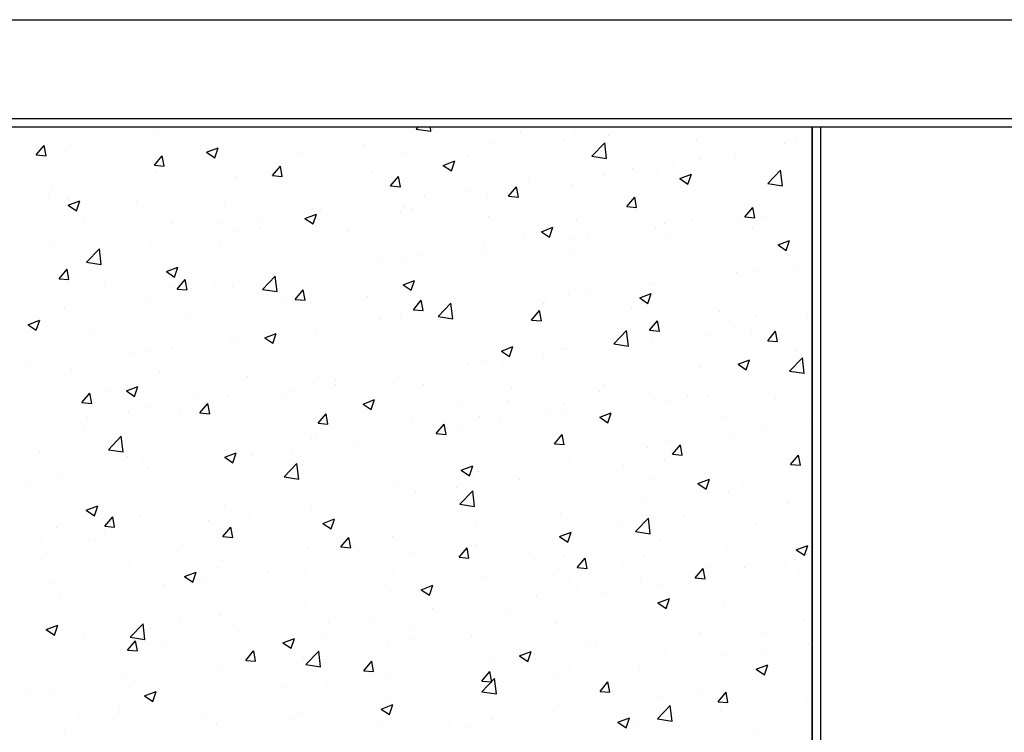
# Model space of a CAD drawing. Extents: x 60 to 3027, y 81 to 1948.
# Drawn here: x 251 to 430, y 1818 to 1948 of the extents above; entities that cross this region are included whole.
import ezdxf

# ---------------------------------------------------------------- set-up
doc = ezdxf.new("R2010")
doc.units = 0
doc.layers.add('RESULTAT', color=7, linetype='CONTINUOUS')

msp = doc.modelspace()

# ---------------------------------------------------------------- linework, layer by layer
at = {"layer": 'RESULTAT'}
for p, q in [((75.36, 1947.85), (785.36, 1947.85)), ((60.36, 1929.85), (800.36, 1929.85)), ((75.43, 1928.35), (395.36, 1928.35)), ((275.62, 1927.25), (275.62, 1927.25)), ((323.22, 1927.92), (323.63, 1928.35)), ((323.22, 1927.92), (325.89, 1927.51)), ((325.89, 1927.5), (325.79, 1928.35)), ((326.18, 1928.02), (326.18, 1928.02)), ((332.64, 1927.63), (332.64, 1927.63)), ((342.2, 1927.34), (342.2, 1927.34)), ((352.13, 1927.72), (352.13, 1927.72)), ((395.36, 1928.35), (465.36, 1928.35)), ((395.36, 940.85), (395.36, 1928.35)), ((395.36, 1928.35), (395.36, 940.85)), ((396.86, 1928.35), (396.86, 940.85)), ((253.98, 1923.2), (255.43, 1924.93)), ((255.77, 1923.05), (255.43, 1924.93)), ((260.22, 1925.14), (260.22, 1925.14)), ((313.7, 1925.14), (313.7, 1925.14)), ((336.55, 1925.47), (336.55, 1925.47)), ((350.17, 1925.97), (350.17, 1925.97)), ((355.24, 1922.95), (357.57, 1925.39)), ((357.91, 1922.54), (357.57, 1925.39)), ((358.21, 1926.66), (358.21, 1926.66)), ((374.23, 1925.99), (374.23, 1925.99)), ((390.24, 1925.31), (390.24, 1925.31)), ((392.35, 1925.39), (392.35, 1925.39)), ((253.98, 1923.2), (255.77, 1923.05)), ((285.01, 1923.7), (287.11, 1924.5)), ((285.01, 1923.7), (286.5, 1922.69)), ((286.5, 1922.69), (287.11, 1924.5)), ((302.33, 1923.64), (302.33, 1923.64)), ((321.39, 1923.55), (321.39, 1923.55)), ((381.44, 1923.27), (381.44, 1923.27)), ((275.5, 1921.32), (276.94, 1923.05)), ((275.5, 1921.32), (277.29, 1921.16)), ((277.29, 1921.16), (276.95, 1923.04)), ((294.82, 1922.66), (294.82, 1922.66)), ((305.99, 1921.43), (305.99, 1921.43)), ((328.12, 1921.29), (330.22, 1922.1)), ((328.12, 1921.29), (329.62, 1920.29)), ((329.62, 1920.28), (330.23, 1922.1)), ((332.67, 1922.97), (332.67, 1922.97)), ((355.24, 1922.95), (357.9, 1922.54)), ((370.08, 1921.77), (370.08, 1921.77)), ((374.85, 1922.39), (374.85, 1922.39)), ((382.32, 1921.76), (382.32, 1921.76)), ((275.88, 1920.16), (275.88, 1920.16)), ((297.02, 1919.44), (298.46, 1921.16)), ((298.81, 1919.28), (298.46, 1921.16)), ((315.18, 1919.97), (315.18, 1919.97)), ((362.57, 1920.78), (362.57, 1920.78)), ((367.17, 1919.84), (367.17, 1919.84)), ((371.24, 1918.89), (373.34, 1919.7)), ((372.73, 1917.88), (373.34, 1919.69)), ((387.25, 1917.99), (389.59, 1920.42)), ((389.92, 1917.57), (389.59, 1920.42)), ((264.52, 1918.67), (264.52, 1918.67)), ((290.41, 1919.18), (290.41, 1919.18)), ((297.02, 1919.44), (298.81, 1919.28)), ((318.53, 1917.56), (319.98, 1919.28)), ((320.33, 1917.4), (319.98, 1919.28)), ((343.62, 1918.29), (343.62, 1918.29)), ((351.76, 1917.73), (351.76, 1917.73)), ((357.36, 1919.39), (357.36, 1919.39)), ((371.24, 1918.89), (372.73, 1917.88)), ((387.25, 1917.99), (389.92, 1917.58)), ((257, 1917.68), (257, 1917.68)), ((275.26, 1917.26), (275.26, 1917.26)), ((297.68, 1916.96), (297.68, 1916.96)), ((318.53, 1917.56), (320.33, 1917.4)), ((332.26, 1916.79), (332.26, 1916.79)), ((339.86, 1916.38), (339.86, 1916.38)), ((340.05, 1915.67), (341.5, 1917.4)), ((341.85, 1915.52), (341.5, 1917.4)), ((256.28, 1915.39), (256.28, 1915.39)), ((259.8, 1914.02), (261.9, 1914.83)), ((259.85, 1915.15), (259.85, 1915.15)), ((261.3, 1913.01), (261.91, 1914.82)), ((272.3, 1914.72), (272.3, 1914.72)), ((324.75, 1915.8), (324.75, 1915.8)), ((336.18, 1915.48), (336.18, 1915.48)), ((340.05, 1915.67), (341.84, 1915.52)), ((361.57, 1913.79), (363.02, 1915.52)), ((363.36, 1913.63), (363.02, 1915.51)), ((259.8, 1914.02), (261.3, 1913.01)), ((280.19, 1913.96), (280.19, 1913.96)), ((288.31, 1914.04), (288.31, 1914.04)), ((302.92, 1911.62), (305.02, 1912.42)), ((304.33, 1913.36), (304.33, 1913.36)), ((304.41, 1910.61), (305.02, 1912.42)), ((305.8, 1913.31), (305.8, 1913.31)), ((320.34, 1912.69), (320.34, 1912.69)), ((321.03, 1913.56), (321.03, 1913.56)), ((322.36, 1913.38), (322.36, 1913.38)), ((361.57, 1913.79), (363.36, 1913.63)), ((383.09, 1911.91), (384.53, 1913.63)), ((384.88, 1911.75), (384.53, 1913.63)), ((392.5, 1913.93), (392.5, 1913.93)), ((262.61, 1911.36), (262.61, 1911.36)), ((262.69, 1910.96), (262.69, 1910.96)), ((278.62, 1910.69), (278.62, 1910.69)), ((286.93, 1910.82), (286.93, 1910.82)), ((294.44, 1911.81), (294.44, 1911.81)), ((302.92, 1911.62), (304.41, 1910.61)), ((305.63, 1911.45), (305.63, 1911.45)), ((336.36, 1912.01), (336.36, 1912.01)), ((352.37, 1911.33), (352.37, 1911.33)), ((368.39, 1910.66), (368.39, 1910.66)), ((373.55, 1911.43), (373.55, 1911.43)), ((381.96, 1911.78), (381.96, 1911.78)), ((383.09, 1911.91), (384.88, 1911.75)), ((386.31, 1911.89), (386.31, 1911.89)), ((290.04, 1909.2), (290.04, 1909.2)), ((294.64, 1910.01), (294.64, 1910.01)), ((304.87, 1910.38), (304.87, 1910.38)), ((310.65, 1909.33), (310.65, 1909.33)), ((346.03, 1909.21), (348.13, 1910.02)), ((346.03, 1909.21), (347.52, 1908.21)), ((347.52, 1908.21), (348.13, 1910.02)), ((354.68, 1908.95), (354.68, 1908.95)), ((362.19, 1909.94), (362.19, 1909.94)), ((366.8, 1909.86), (366.8, 1909.86)), ((368.81, 1908.89), (368.81, 1908.89)), ((384.4, 1909.98), (384.4, 1909.98)), ((267.99, 1908.33), (267.99, 1908.33)), ((274.89, 1907.28), (274.89, 1907.28)), ((287.37, 1907.37), (287.37, 1907.37)), ((326.67, 1908.66), (326.67, 1908.66)), ((342.68, 1907.98), (342.68, 1907.98)), ((351.4, 1907.74), (351.4, 1907.74)), ((358.7, 1907.3), (358.7, 1907.3)), ((389.14, 1906.81), (391.25, 1907.62)), ((390.64, 1905.8), (391.25, 1907.62)), ((256.62, 1906.83), (256.62, 1906.83)), ((259.49, 1905.17), (259.49, 1905.17)), ((263.16, 1903.66), (265.5, 1906.1)), ((265.83, 1903.25), (265.5, 1906.1)), ((335.73, 1906.45), (335.73, 1906.45)), ((335.82, 1905.49), (335.82, 1905.49)), ((351.32, 1905.89), (351.32, 1905.89)), ((374.71, 1906.63), (374.71, 1906.63)), ((389.14, 1906.81), (390.64, 1905.8)), ((390.73, 1905.95), (390.73, 1905.95)), ((263.16, 1903.66), (265.83, 1903.25)), ((269.88, 1904.37), (269.88, 1904.37)), ((316.86, 1903.97), (316.86, 1903.97)), ((320.66, 1903.57), (320.66, 1903.57)), ((324.37, 1904.96), (324.37, 1904.96)), ((258.14, 1900.64), (259.59, 1902.36)), ((259.94, 1900.48), (259.59, 1902.36)), ((277.71, 1901.94), (279.81, 1902.75)), ((277.71, 1901.94), (279.2, 1900.93)), ((279.2, 1900.93), (279.81, 1902.75)), ((333.82, 1902.88), (333.82, 1902.88)), ((381.59, 1901.79), (381.59, 1901.79)), ((384.6, 1902.1), (384.6, 1902.1)), ((392.11, 1903.08), (392.11, 1903.08)), ((252.38, 1901.37), (252.38, 1901.37)), ((258.14, 1900.64), (259.94, 1900.48)), ((279.66, 1898.76), (281.11, 1900.48)), ((281.46, 1898.6), (281.11, 1900.48)), ((286.55, 1899.98), (286.55, 1899.98)), ((295.18, 1898.7), (297.52, 1901.13)), ((297.85, 1898.28), (297.52, 1901.13)), ((297.91, 1901.48), (297.91, 1901.48)), ((305.26, 1901.46), (305.26, 1901.46)), ((316.33, 1899.88), (316.33, 1899.88)), ((320.82, 1899.54), (322.92, 1900.34)), ((322.32, 1898.53), (322.93, 1900.34)), ((366.44, 1899.87), (366.44, 1899.87)), ((266.33, 1899.47), (266.33, 1899.47)), ((279.04, 1898.99), (279.04, 1898.99)), ((279.66, 1898.76), (281.45, 1898.6)), ((282.34, 1898.79), (282.34, 1898.79)), ((289.68, 1899.21), (289.68, 1899.21)), ((295.18, 1898.7), (297.85, 1898.28)), ((298.36, 1898.12), (298.36, 1898.12)), ((301.18, 1896.87), (302.62, 1898.6)), ((302.97, 1896.72), (302.63, 1898.6)), ((320.82, 1899.54), (322.32, 1898.53)), ((354.29, 1898.11), (354.29, 1898.11)), ((365.66, 1899.6), (365.66, 1899.6)), ((260.09, 1896.5), (260.09, 1896.5)), ((274.53, 1897.29), (274.53, 1897.29)), ((298.83, 1896.88), (298.83, 1896.88)), ((301.18, 1896.87), (302.97, 1896.72)), ((314.37, 1897.44), (314.37, 1897.44)), ((322.7, 1894.99), (324.14, 1896.71)), ((324.49, 1894.83), (324.14, 1896.71)), ((330.39, 1896.76), (330.39, 1896.76)), ((346.78, 1897.12), (346.78, 1897.12)), ((351.03, 1897.76), (351.03, 1897.76)), ((363.94, 1897.14), (366.04, 1897.94)), ((363.94, 1897.14), (365.43, 1896.13)), ((365.43, 1896.13), (366.04, 1897.94)), ((259.12, 1895.18), (259.12, 1895.18)), ((322.7, 1894.99), (324.49, 1894.83)), ((327.2, 1893.73), (329.53, 1896.17)), ((327.84, 1894.62), (327.84, 1894.62)), ((329.87, 1893.32), (329.53, 1896.16)), ((335.45, 1895.51), (335.45, 1895.51)), ((344.21, 1893.11), (345.66, 1894.83)), ((346.01, 1892.95), (345.66, 1894.83)), ((346.4, 1896.09), (346.4, 1896.09)), ((362.42, 1895.41), (362.42, 1895.41)), ((378.43, 1894.73), (378.43, 1894.73)), ((252.5, 1892.26), (254.6, 1893.07)), ((254, 1891.26), (254.61, 1893.07)), ((281.34, 1893.87), (281.34, 1893.87)), ((316.48, 1893.13), (316.48, 1893.13)), ((320.3, 1893.59), (320.3, 1893.59)), ((327.2, 1893.73), (329.86, 1893.32)), ((344.21, 1893.11), (346.01, 1892.95)), ((365.73, 1891.23), (367.18, 1892.95)), ((367.53, 1891.07), (367.18, 1892.95)), ((385.07, 1893.99), (385.07, 1893.99)), ((394.45, 1894.06), (394.45, 1894.06)), ((252.5, 1892.26), (254, 1891.26)), ((263.84, 1890.87), (263.84, 1890.87)), ((304.9, 1891.47), (304.9, 1891.47)), ((308.97, 1892.14), (308.97, 1892.14)), ((359.21, 1888.77), (361.55, 1891.2)), ((361.88, 1888.35), (361.55, 1891.2)), ((365.73, 1891.23), (367.52, 1891.07)), ((367.57, 1890.99), (367.57, 1890.99)), ((381.23, 1891.8), (381.23, 1891.8)), ((384.22, 1891.25), (384.22, 1891.25)), ((387.25, 1889.34), (388.7, 1891.07)), ((389.04, 1889.18), (388.7, 1891.07)), ((289.31, 1889.22), (289.31, 1889.22)), ((290.02, 1889.64), (290.02, 1889.64)), ((295.62, 1889.86), (297.72, 1890.67)), ((295.62, 1889.86), (297.11, 1888.86)), ((297.11, 1888.85), (297.72, 1890.67)), ((366.07, 1889.88), (366.07, 1889.88)), ((376.71, 1890.26), (376.71, 1890.26)), ((387.25, 1889.34), (389.04, 1889.19)), ((274.16, 1887.3), (274.16, 1887.3)), ((278.66, 1888.15), (278.66, 1888.15)), ((338.73, 1887.46), (340.83, 1888.27)), ((338.73, 1887.46), (340.22, 1886.45)), ((340.23, 1886.45), (340.83, 1888.26)), ((350.08, 1887.99), (350.08, 1887.99)), ((350.67, 1887.77), (350.67, 1887.77)), ((357.76, 1887.77), (357.76, 1887.77)), ((359.21, 1888.77), (361.88, 1888.35)), ((392.26, 1887.4), (392.26, 1887.4)), ((271.15, 1887.16), (271.15, 1887.16)), ((335.09, 1885.52), (335.09, 1885.52)), ((346.4, 1886.27), (346.4, 1886.27)), ((381.85, 1885.06), (383.95, 1885.86)), ((383.34, 1884.05), (383.95, 1885.86)), ((391.23, 1883.8), (393.57, 1886.24)), ((393.9, 1883.38), (393.57, 1886.23)), ((252.2, 1884.66), (252.2, 1884.66)), ((258.76, 1885.19), (258.76, 1885.19)), ((260.49, 1884.14), (260.49, 1884.14)), ((332.58, 1884.98), (332.58, 1884.98)), ((338.89, 1885.28), (338.89, 1885.28)), ((374.76, 1884.4), (374.76, 1884.4)), ((381.85, 1885.06), (383.34, 1884.05)), ((391.23, 1883.8), (393.9, 1883.39)), ((276.5, 1883.46), (276.5, 1883.46)), ((292.52, 1882.79), (292.52, 1882.79)), ((308.53, 1882.11), (308.53, 1882.11)), ((315.09, 1881.98), (315.09, 1881.98)), ((319.93, 1883.6), (319.93, 1883.6)), ((319.95, 1882.79), (319.95, 1882.79)), ((266.81, 1880.11), (266.81, 1880.11)), ((270.41, 1880.19), (272.51, 1880.99)), ((270.41, 1880.19), (271.9, 1879.18)), ((271.9, 1879.18), (272.51, 1880.99)), ((301.07, 1880.31), (301.07, 1880.31)), ((304.53, 1881.49), (304.53, 1881.49)), ((308.58, 1881.29), (308.58, 1881.29)), ((324.55, 1881.43), (324.55, 1881.43)), ((340.56, 1880.76), (340.56, 1880.76)), ((356.57, 1880.08), (356.57, 1880.08)), ((357.27, 1881.4), (357.27, 1881.4)), ((380.86, 1881.82), (380.86, 1881.82)), ((387.69, 1880.92), (387.69, 1880.92)), ((262.3, 1878.07), (263.75, 1879.8)), ((264.1, 1877.91), (263.75, 1879.8)), ((282.83, 1879.43), (282.83, 1879.43)), ((288.95, 1879.24), (288.95, 1879.24)), ((297.59, 1878.98), (297.59, 1878.98)), ((298.84, 1878.76), (298.84, 1878.76)), ((313.52, 1877.78), (315.63, 1878.59)), ((315.02, 1876.78), (315.63, 1878.59)), ((339.77, 1878.4), (339.77, 1878.4)), ((365.71, 1879.89), (365.71, 1879.89)), ((368.82, 1878.43), (368.82, 1878.43)), ((372.59, 1879.4), (372.59, 1879.4)), ((376.33, 1879.42), (376.33, 1879.42)), ((388.6, 1878.73), (388.6, 1878.73)), ((262.3, 1878.07), (264.1, 1877.92)), ((273.8, 1877.32), (273.8, 1877.32)), ((282.13, 1877.81), (282.13, 1877.81)), ((283.82, 1876.19), (285.27, 1877.91)), ((285.62, 1876.03), (285.27, 1877.91)), ((313.52, 1877.78), (315.02, 1876.78)), ((314.86, 1878.08), (314.86, 1878.08)), ((330.87, 1877.4), (330.87, 1877.4)), ((346.89, 1876.73), (346.89, 1876.73)), ((350.3, 1877.78), (350.3, 1877.78)), ((258.39, 1875.2), (258.39, 1875.2)), ((263.26, 1875.33), (263.26, 1875.33)), ((270.77, 1876.31), (270.77, 1876.31)), ((280.1, 1875.97), (280.1, 1875.97)), ((283.82, 1876.19), (285.62, 1876.03)), ((305.34, 1874.31), (306.79, 1876.03)), ((307.14, 1874.15), (306.79, 1876.03)), ((322.28, 1875.39), (322.28, 1875.39)), ((334.72, 1875.53), (334.72, 1875.53)), ((349.87, 1875.94), (349.87, 1875.94)), ((356.64, 1875.38), (358.74, 1876.19)), ((356.64, 1875.38), (358.13, 1874.37)), ((358.13, 1874.37), (358.74, 1876.19)), ((362.9, 1876.05), (362.9, 1876.05)), ((378.91, 1875.37), (378.91, 1875.37)), ((394.93, 1874.7), (394.93, 1874.7)), ((262.6, 1872.97), (262.6, 1872.97)), ((305.34, 1874.31), (307.13, 1874.15)), ((319.57, 1873.61), (319.57, 1873.61)), ((326.86, 1872.43), (328.3, 1874.15)), ((328.65, 1872.27), (328.31, 1874.15)), ((331, 1873.45), (331, 1873.45)), ((338.51, 1874.44), (338.51, 1874.44)), ((386.22, 1873.9), (386.22, 1873.9)), ((267.14, 1869.47), (269.48, 1871.91)), ((269.81, 1869.06), (269.48, 1871.91)), ((304.17, 1871.5), (304.17, 1871.5)), ((304.78, 1872.39), (304.78, 1872.39)), ((326.86, 1872.43), (328.65, 1872.27)), ((348.38, 1870.54), (349.82, 1872.27)), ((350.17, 1870.38), (349.82, 1872.26)), ((380.5, 1871.83), (380.5, 1871.83)), ((267.14, 1869.47), (269.81, 1869.06)), ((287.29, 1869.39), (287.29, 1869.39)), ((300.69, 1869.46), (300.69, 1869.46)), ((312.05, 1870.96), (312.05, 1870.96)), ((348.38, 1870.54), (350.17, 1870.39)), ((365.34, 1869.91), (365.34, 1869.91)), ((368.72, 1870.9), (368.72, 1870.9)), ((369.89, 1868.66), (371.34, 1870.38)), ((371.69, 1868.5), (371.34, 1870.38)), ((254.52, 1868.89), (254.52, 1868.89)), ((270.53, 1868.21), (270.53, 1868.21)), ((286.55, 1867.54), (286.55, 1867.54)), ((288.32, 1868.11), (290.42, 1868.91)), ((288.32, 1868.11), (289.81, 1867.1)), ((288.59, 1869.25), (288.59, 1869.25)), ((289.81, 1867.1), (290.42, 1868.91)), ((293.18, 1868.47), (293.18, 1868.47)), ((349.94, 1867.8), (349.94, 1867.8)), ((351.23, 1867.9), (351.23, 1867.9)), ((368.44, 1867.59), (368.44, 1867.59)), ((369.89, 1868.66), (371.69, 1868.5)), ((379.8, 1869.08), (379.8, 1869.08)), ((391.41, 1866.78), (392.86, 1868.5)), ((393.21, 1866.62), (392.86, 1868.5)), ((269.79, 1866.38), (269.79, 1866.38)), ((273.43, 1867.33), (273.43, 1867.33)), ((274.24, 1865.98), (274.24, 1865.98)), ((299.16, 1864.51), (301.49, 1866.94)), ((301.83, 1864.09), (301.49, 1866.94)), ((302.56, 1866.86), (302.56, 1866.86)), ((318.58, 1866.18), (318.58, 1866.18)), ((331.43, 1865.71), (333.53, 1866.51)), ((331.43, 1865.71), (332.92, 1864.7)), ((332.93, 1864.7), (333.53, 1866.51)), ((360.93, 1866.6), (360.93, 1866.6)), ((391.41, 1866.78), (393.2, 1866.62)), ((258.03, 1865.22), (258.03, 1865.22)), ((262.87, 1864.48), (262.87, 1864.48)), ((299.16, 1864.51), (301.82, 1864.09)), ((333.73, 1864.89), (333.73, 1864.89)), ((334.36, 1865.55), (334.36, 1865.55)), ((334.59, 1865.51), (334.59, 1865.51)), ((341.98, 1864.1), (341.98, 1864.1)), ((350.61, 1864.83), (350.61, 1864.83)), ((366.62, 1864.15), (366.62, 1864.15)), ((374.55, 1863.3), (376.65, 1864.11)), ((376.04, 1862.29), (376.65, 1864.11)), ((252.29, 1863.38), (252.29, 1863.38)), ((255.36, 1863.49), (255.36, 1863.49)), ((319.21, 1863.63), (319.21, 1863.63)), ((330.62, 1862.61), (330.62, 1862.61)), ((374.55, 1863.3), (376.04, 1862.3)), ((382.64, 1863.48), (382.64, 1863.48)), ((303.8, 1861.51), (303.8, 1861.51)), ((316.24, 1861.89), (316.24, 1861.89)), ((323.11, 1861.62), (323.11, 1861.62)), ((331.17, 1859.54), (333.51, 1861.98)), ((333.84, 1859.13), (333.51, 1861.98)), ((380.13, 1861.84), (380.13, 1861.84)), ((263.11, 1858.43), (265.21, 1859.24)), ((264.61, 1857.42), (265.21, 1859.24)), ((288.22, 1859.26), (288.22, 1859.26)), ((298.74, 1858.89), (298.74, 1858.89)), ((304.16, 1859.12), (304.16, 1859.12)), ((331.17, 1859.54), (333.84, 1859.13)), ((364.98, 1859.92), (364.98, 1859.92)), ((390.85, 1859.74), (390.85, 1859.74)), ((263.11, 1858.43), (264.6, 1857.43)), ((266.47, 1855.51), (267.91, 1857.23)), ((268.26, 1855.35), (267.92, 1857.23)), ((273.07, 1857.34), (273.07, 1857.34)), ((292.8, 1857.63), (292.8, 1857.63)), ((306.23, 1856.03), (308.33, 1856.84)), ((307.72, 1855.02), (308.33, 1856.83)), ((349.58, 1857.81), (349.58, 1857.81)), ((363.19, 1854.58), (365.53, 1857.01)), ((365.86, 1854.16), (365.53, 1857.01)), ((371.91, 1857.25), (371.91, 1857.25)), ((257.66, 1855.23), (257.66, 1855.23)), ((266.47, 1855.51), (268.26, 1855.35)), ((281.25, 1855.88), (281.25, 1855.88)), ((285.29, 1856.64), (285.29, 1856.64)), ((287.99, 1853.62), (289.43, 1855.35)), ((289.78, 1853.47), (289.43, 1855.35)), ((306.23, 1856.03), (307.72, 1855.02)), ((333.99, 1855.56), (333.99, 1855.56)), ((360.55, 1855.75), (360.55, 1855.75)), ((384.98, 1856), (384.98, 1856)), ((266.34, 1854.15), (266.34, 1854.15)), ((287.99, 1853.62), (289.78, 1853.47)), ((309.5, 1851.74), (310.95, 1853.47)), ((311.3, 1851.58), (310.95, 1853.46)), ((318.84, 1853.64), (318.84, 1853.64)), ((349.34, 1853.63), (351.44, 1854.43)), ((349.34, 1853.63), (350.83, 1852.62)), ((350.83, 1852.62), (351.44, 1854.43)), ((353.04, 1854.77), (353.04, 1854.77)), ((363.19, 1854.58), (365.86, 1854.16)), ((395.35, 1854.1), (395.35, 1854.1)), ((254.98, 1852.65), (254.98, 1852.65)), ((263.75, 1852.88), (263.75, 1852.88)), ((264.69, 1852.88), (264.69, 1852.88)), ((280.71, 1852.21), (280.71, 1852.21)), ((296.72, 1851.53), (296.72, 1851.53)), ((303.44, 1851.53), (303.44, 1851.53)), ((309.5, 1851.74), (311.3, 1851.59)), ((331.02, 1849.86), (332.47, 1851.58)), ((332.82, 1849.7), (332.47, 1851.58)), ((334.09, 1852.27), (334.09, 1852.27)), ((367.49, 1853), (367.49, 1853)), ((379.77, 1851.85), (379.77, 1851.85)), ((392.45, 1851.22), (394.55, 1852.03)), ((393.95, 1850.22), (394.56, 1852.03)), ((312.73, 1850.85), (312.73, 1850.85)), ((315.22, 1849.79), (315.22, 1849.79)), ((322.73, 1850.78), (322.73, 1850.78)), ((328.75, 1850.18), (328.75, 1850.18)), ((331.02, 1849.86), (332.81, 1849.7)), ((349.99, 1850), (349.99, 1850)), ((352.54, 1847.98), (353.98, 1849.7)), ((354.33, 1847.82), (353.99, 1849.7)), ((364.61, 1849.93), (364.61, 1849.93)), ((392.45, 1851.22), (393.95, 1850.22)), ((395.21, 1849.61), (395.36, 1849.77)), ((395.21, 1849.61), (395.36, 1849.59)), ((255, 1849.53), (255, 1849.53)), ((271.02, 1848.85), (271.02, 1848.85)), ((287.03, 1848.18), (287.03, 1848.18)), ((287.86, 1849.28), (287.86, 1849.28)), ((344.76, 1849.5), (344.76, 1849.5)), ((349.21, 1847.82), (349.21, 1847.82)), ((352.54, 1847.98), (354.33, 1847.82)), ((360.78, 1848.82), (360.78, 1848.82)), ((374.06, 1846.09), (375.5, 1847.82)), ((375.85, 1845.94), (375.5, 1847.82)), ((376.79, 1848.15), (376.79, 1848.15)), ((382.96, 1847.91), (382.96, 1847.91)), ((390.47, 1848.9), (390.47, 1848.9)), ((392.17, 1849.42), (392.17, 1849.42)), ((272.7, 1847.36), (272.7, 1847.36)), ((281.02, 1846.35), (283.12, 1847.16)), ((281.02, 1846.35), (282.51, 1845.35)), ((282.51, 1845.35), (283.12, 1847.16)), ((296.27, 1847.29), (296.27, 1847.29)), ((303.05, 1847.5), (303.05, 1847.5)), ((319.06, 1846.82), (319.06, 1846.82)), ((332.49, 1846.99), (332.49, 1846.99)), ((335.07, 1846.15), (335.07, 1846.15)), ((374.06, 1846.09), (375.85, 1845.94)), ((374.67, 1846.41), (374.67, 1846.41)), ((392.81, 1847.47), (392.81, 1847.47)), ((257.3, 1845.24), (257.3, 1845.24)), ((277.4, 1844.81), (277.4, 1844.81)), ((284.91, 1845.8), (284.91, 1845.8)), ((324.13, 1843.95), (326.23, 1844.76)), ((325.63, 1842.94), (326.23, 1844.76)), ((333.63, 1845.57), (333.63, 1845.57)), ((351.09, 1845.47), (351.09, 1845.47)), ((364.02, 1845.42), (364.02, 1845.42)), ((367.1, 1844.79), (367.1, 1844.79)), ((315, 1843.99), (315, 1843.99)), ((318.48, 1843.65), (318.48, 1843.65)), ((324.13, 1843.95), (325.62, 1842.94)), ((345.14, 1842.93), (345.14, 1842.93)), ((352.65, 1843.92), (352.65, 1843.92)), ((357.18, 1843.41), (357.18, 1843.41)), ((383.12, 1844.12), (383.12, 1844.12)), ((394.98, 1844.12), (394.98, 1844.12)), ((258.45, 1842.31), (258.45, 1842.31)), ((297.5, 1840.99), (297.5, 1840.99)), ((303.07, 1841.54), (303.07, 1841.54)), ((367.25, 1841.55), (369.35, 1842.35)), ((367.25, 1841.55), (368.74, 1840.54)), ((368.74, 1840.54), (369.35, 1842.35)), ((379.4, 1841.87), (379.4, 1841.87)), ((287.49, 1839.29), (287.49, 1839.29)), ((314.83, 1838.94), (314.83, 1838.94)), ((326.2, 1840.44), (326.2, 1840.44)), ((339.68, 1840.41), (339.68, 1840.41)), ((364.25, 1839.95), (364.25, 1839.95)), ((255.81, 1836.68), (257.91, 1837.48)), ((257.31, 1835.67), (257.91, 1837.48)), ((258.72, 1837.63), (258.72, 1837.63)), ((271.12, 1835.28), (273.45, 1837.72)), ((272.34, 1837.37), (272.34, 1837.37)), ((273.79, 1834.87), (273.45, 1837.72)), ((280.01, 1837.98), (280.01, 1837.98)), ((307.32, 1837.95), (307.32, 1837.95)), ((322.19, 1837.4), (322.19, 1837.4)), ((348.85, 1837.84), (348.85, 1837.84)), ((382.58, 1837.07), (382.58, 1837.07)), ((393.94, 1838.56), (393.94, 1838.56)), ((255.81, 1836.68), (257.3, 1835.67)), ((256.93, 1835.26), (256.93, 1835.26)), ((271.12, 1835.28), (273.78, 1834.87)), ((274.74, 1836.96), (274.74, 1836.96)), ((288.38, 1835.46), (288.38, 1835.46)), ((290.75, 1836.28), (290.75, 1836.28)), ((306.77, 1835.6), (306.77, 1835.6)), ((333.26, 1835.59), (333.26, 1835.59)), ((375.07, 1836.08), (375.07, 1836.08)), ((386.13, 1835.91), (386.13, 1835.91)), ((262.51, 1834.98), (262.51, 1834.98)), ((270.63, 1832.94), (272.08, 1834.66)), ((272.42, 1832.78), (272.08, 1834.66)), ((277.02, 1833.96), (277.02, 1833.96)), ((298.93, 1834.27), (301.03, 1835.08)), ((298.93, 1834.27), (300.42, 1833.27)), ((300.42, 1833.27), (301.03, 1835.08)), ((304.69, 1834.4), (304.69, 1834.4)), ((318.11, 1833.67), (318.11, 1833.67)), ((322.78, 1834.93), (322.78, 1834.93)), ((338.8, 1834.25), (338.8, 1834.25)), ((354.81, 1833.57), (354.81, 1833.57)), ((356.12, 1833.59), (356.12, 1833.59)), ((394.62, 1834.13), (394.62, 1834.13)), ((269.51, 1832.98), (269.51, 1832.98)), ((270.63, 1832.94), (272.42, 1832.78)), ((292.15, 1831.06), (293.59, 1832.78)), ((293.94, 1830.9), (293.6, 1832.78)), ((303.13, 1830.32), (305.47, 1832.75)), ((305.8, 1829.9), (305.47, 1832.75)), ((342.04, 1831.87), (344.14, 1832.68)), ((342.04, 1831.87), (343.53, 1830.87)), ((343.53, 1830.86), (344.14, 1832.68)), ((344.76, 1832.09), (344.76, 1832.09)), ((368.64, 1832.91), (368.64, 1832.91)), ((370.82, 1832.9), (370.82, 1832.9)), ((379.04, 1831.88), (379.04, 1831.88)), ((386.84, 1832.22), (386.84, 1832.22)), ((287.2, 1831.4), (287.2, 1831.4)), ((292.15, 1831.06), (293.94, 1830.9)), ((302.71, 1831.55), (302.71, 1831.55)), ((303.13, 1830.32), (305.8, 1829.9)), ((313.67, 1829.18), (315.11, 1830.9)), ((315.46, 1829.02), (315.11, 1830.9)), ((337.25, 1831.1), (337.25, 1831.1)), ((351.14, 1829.91), (351.14, 1829.91)), ((363.88, 1829.96), (363.88, 1829.96)), ((385.15, 1829.47), (387.25, 1830.28)), ((386.65, 1828.46), (387.26, 1830.27)), ((269.7, 1828.39), (269.7, 1828.39)), ((287.13, 1829.3), (287.13, 1829.3)), ((313.67, 1829.18), (315.46, 1829.02)), ((318.3, 1828.61), (318.3, 1828.61)), ((335.18, 1827.29), (336.63, 1829.02)), ((336.98, 1827.14), (336.63, 1829.02)), ((385.15, 1829.47), (386.65, 1828.46)), ((271.97, 1827.38), (271.97, 1827.38)), ((306.94, 1827.11), (306.94, 1827.11)), ((333.65, 1826.9), (333.65, 1826.9)), ((335.15, 1825.35), (337.49, 1827.79)), ((335.18, 1827.29), (336.98, 1827.14)), ((337.82, 1824.94), (337.49, 1827.79)), ((348.48, 1827.85), (348.48, 1827.85)), ((356.7, 1825.41), (358.15, 1827.13)), ((358.5, 1825.25), (358.15, 1827.13)), ((386.05, 1826.73), (386.05, 1826.73)), ((252.21, 1825.39), (252.21, 1825.39)), ((256.57, 1825.27), (256.57, 1825.27)), ((273.72, 1824.6), (275.82, 1825.4)), ((273.72, 1824.6), (275.21, 1823.59)), ((275.21, 1823.59), (275.82, 1825.4)), ((299.43, 1826.12), (299.43, 1826.12)), ((332.9, 1825.6), (332.9, 1825.6)), ((335.15, 1825.35), (337.82, 1824.94)), ((356.7, 1825.41), (358.49, 1825.25)), ((374.69, 1825.24), (374.69, 1825.24)), ((378.22, 1823.53), (379.67, 1825.25)), ((380.01, 1823.37), (379.67, 1825.25)), ((280.49, 1823.63), (280.49, 1823.63)), ((316.15, 1823.9), (316.15, 1823.9)), ((316.83, 1822.2), (318.93, 1823)), ((317.75, 1823.68), (317.75, 1823.68)), ((318.33, 1821.19), (318.94, 1823)), ((367.17, 1820.39), (369.5, 1822.82)), ((367.18, 1824.25), (367.18, 1824.25)), ((369.84, 1819.97), (369.51, 1822.82)), ((378.22, 1823.53), (380.01, 1823.37)), ((394.25, 1824.14), (394.25, 1824.14)), ((252.88, 1822.3), (252.88, 1822.3)), ((261.61, 1821.14), (261.61, 1821.14)), ((268.89, 1821.63), (268.89, 1821.63)), ((269.12, 1822.13), (269.12, 1822.13)), ((284.91, 1820.95), (284.91, 1820.95)), ((298.65, 1820.9), (298.65, 1820.9)), ((302.34, 1821.57), (302.34, 1821.57)), ((316.83, 1822.2), (318.33, 1821.19)), ((348.23, 1821.75), (348.23, 1821.75)), ((378.67, 1821.89), (378.67, 1821.89)), ((286.76, 1819.32), (286.76, 1819.32)), ((300.92, 1820.27), (300.92, 1820.27)), ((316.94, 1819.6), (316.94, 1819.6)), ((329.36, 1819.27), (329.36, 1819.27)), ((336.87, 1820.26), (336.87, 1820.26)), ((359.95, 1819.79), (362.05, 1820.6)), ((359.95, 1819.79), (361.44, 1818.79)), ((361.44, 1818.79), (362.05, 1820.6)), ((363.52, 1819.97), (363.52, 1819.97)), ((367.17, 1820.39), (369.84, 1819.97)), ((259.21, 1818.27), (259.21, 1818.27)), ((332.95, 1818.92), (332.95, 1818.92)), ((348.97, 1818.24), (348.97, 1818.24)), ((384.89, 1818.01), (384.89, 1818.01))]:
    msp.add_line(p, q, dxfattribs=at)

doc.saveas('drawing.dxf')
